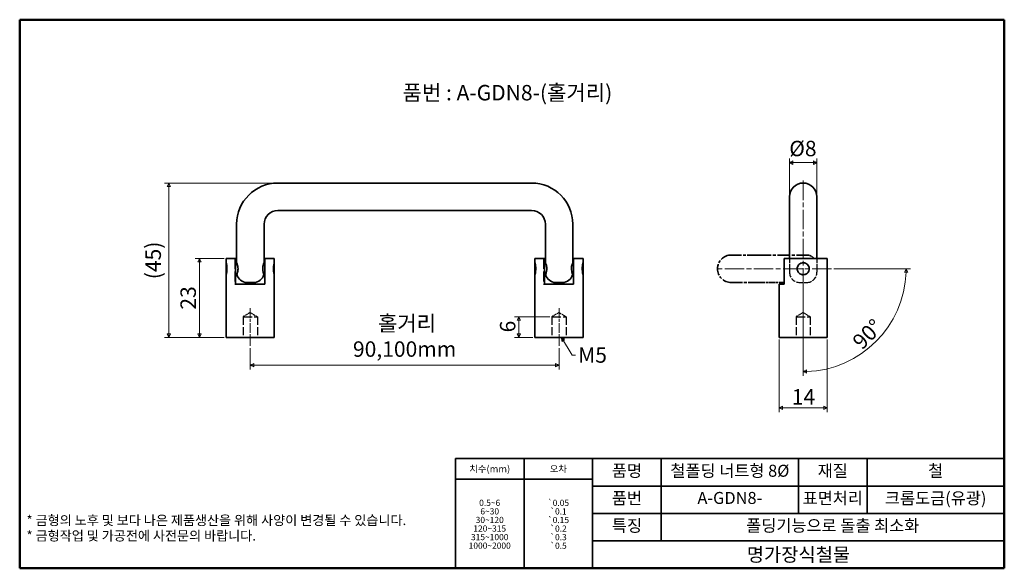
# Model space of a CAD drawing. Units: millimetres. Extents: x 5 to 292, y 5 to 165.
import ezdxf

# ---------------------------------------------------------------- set-up
doc = ezdxf.new("R2010")
doc.units = ezdxf.units.MM
for name, pattern in [('CHAIN', [0.7087, 0.4724, -0.0591, 0.1181, -0.0591]), ('DASHED', [0.2067, 0.1654, -0.0413]), ('LONG_DASH_DOTTED', [0.3543, 0.2362, -0.0295, 0.0591, -0.0295])]:
    doc.linetypes.add(name, pattern=pattern)
doc.layers.get('0').update_dxf_attribs({"color": 3, "true_color": 0x00ff00})
for name, color, linetype, lineweight, true_color in [('MGJS  중심 표식(ISO)', 30, 'Continuous', 18, 0xff8000), ('MGJS 은선 (ISO)', 8, 'DASHED', 25, 0x808080), ('MGJS 중심선(ANSI)', 30, 'Continuous', 18, 0xff8000)]:
    doc.layers.add(name, color=color, linetype=linetype, lineweight=lineweight, true_color=true_color)
for name, color, linetype, lineweight in [('MGJS 치수(ISO)', 7, 'Continuous', 18), ('경계(ISO)', 7, 'Continuous', 50), ('기호(ISO)', 7, 'Continuous', 18), ('외형선(ISO)', 7, 'Continuous', 35), ('제목(ISO)', 7, 'Continuous', 35), ('중첩(ISO)', 7, 'LONG_DASH_DOTTED', 35)]:
    doc.layers.add(name, color=color, linetype=linetype, lineweight=lineweight)
doc.styles.add('MGJS 텍스트', font='NanumGothic.ttf')
doc.styles.add('주 문자 (ISO)', font='NanumGothic.ttf')
doc.styles.add('지선', font='NanumGothic.ttf')
doc.dimstyles.new('MGJS', dxfattribs={"dimtxt": 4.5, "dimasz": 1, "dimexe": 1.25, "dimexo": 0.625, "dimtad": 1, "dimtoh": 1, "dimdec": 1, "dimrnd": 1e-08, "dimdsep": 46, "dimtxsty": 'MGJS 텍스트', "dimblk": 'Filled-1', "dimcen": 0.09, "dimclrd": 250, "dimclre": 250, "dimclrt": 256, "dimadec": 0, "dimazin": 1, "dimtfac": 0.7, "dimtdec": 1, "dimtmove": 0, "dimatfit": 3, "dimfxl": 1, "dimtolj": 1, "dimlwd": -1, "dimlwe": -1, "dimarcsym": 0})
doc.dimstyles.new('기본값 - 방법 1b (ISO)$7', dxfattribs={"dimtxt": 4.5, "dimasz": 1, "dimexe": 3.175, "dimexo": 0, "dimgap": 0.762, "dimtad": 1, "dimtoh": 1, "dimrnd": 1e-08, "dimtxsty": '주 문자 (ISO)', "dimcen": 0.09, "dimdle": 10, "dimclrd": 7, "dimclre": 256, "dimclrt": 256, "dimazin": 2, "dimtfac": 0.777778, "dimtmove": 0, "dimatfit": 3, "dimldrblk": 'Filled-1', "dimfxl": 1, "dimtolj": 1, "dimlwd": -1, "dimlwe": -1, "dimarcsym": 0})

# ---------------------------------------------------------------- blocks, each defined once
blk = doc.blocks.new('Filled-1')
at = {"color": 0}
for p, q in [((0, 0), (-1, 0.5)), ((-1, 0.5), (-1, -0.5)), ((-1, 0), (0, 0)), ((-1, -0.5), (0, 0))]:
    blk.add_line(p, q, dxfattribs=at)
at = {"color": 0, "flags": 128}
blk.add_lwpolyline([(-1, -0.5), (0, 0), (-1, 0.5), (-1, -0.5)], dxfattribs=at)
at = {"color": 0}
blk.add_solid([(-1, -0.5), (0, 0), (-1, 0.5), (-1, -0.5)], dxfattribs=at)
blk = doc.blocks.new('*D5')
at = {"layer": 'Defpoints', "color": 0, "transparency": 16777216}
for p in [(65.2, 95.36), (57.39, 72.36), (65.2, 72.36)]:
    blk.add_point(p, dxfattribs=at)
at = {"layer": 'MGJS 치수(ISO)', "color": 250, "true_color": 0x0f0f0f, "transparency": 16777216}
for p, q in [((64.58, 95.36), (56.14, 95.36)), ((57.39, 94.36), (57.39, 73.36)), ((64.58, 72.36), (56.14, 72.36))]:
    blk.add_line(p, q, dxfattribs=at)
for p, rotation in [((57.39, 95.36), 90), ((57.39, 72.36), 270)]:
    blk.add_blockref('Filled-1', p, dxfattribs=dict(at, rotation=rotation))
at = {"layer": 'MGJS 치수(ISO)', "transparency": 16777216, "insert": (51.86, 80.44), "char_height": 4.5, "attachment_point": 1, "rotation": 90, "style": 'MGJS 텍스트'}
blk.add_mtext('\\A1;23', dxfattribs=at)
blk = doc.blocks.new('*D6')
at = {"layer": 'Defpoints', "color": 0, "transparency": 16777216}
for p in [(72.2, 69.86), (162.2, 69.86), (162.2, 64.25)]:
    blk.add_point(p, dxfattribs=at)
at = {"layer": 'MGJS 치수(ISO)', "color": 250, "true_color": 0x0f0f0f, "transparency": 16777216}
for p, q in [((72.2, 69.23), (72.2, 63)), ((162.2, 69.23), (162.2, 63)), ((73.2, 64.25), (161.2, 64.25))]:
    blk.add_line(p, q, dxfattribs=at)
at = {"layer": 'MGJS 치수(ISO)', "color": 250, "true_color": 0x0f0f0f, "transparency": 16777216, "rotation": 180}
blk.add_blockref('Filled-1', (72.2, 64.25), dxfattribs=at)
at = {"layer": 'MGJS 치수(ISO)', "color": 250, "true_color": 0x0f0f0f, "transparency": 16777216}
blk.add_blockref('Filled-1', (162.2, 64.25), dxfattribs=at)
at = {"layer": 'MGJS 치수(ISO)', "transparency": 16777216, "insert": (117.2, 78.69), "char_height": 4.5, "attachment_point": 2, "style": 'MGJS 텍스트'}
blk.add_mtext('\\A1; 홀거리\\P90,100mm', dxfattribs=at)
blk = doc.blocks.new('*D7')
at = {"layer": 'Defpoints', "color": 0, "transparency": 16777216}
for p in [(160.14, 78.36), (150.51, 72.36), (155.2, 72.36)]:
    blk.add_point(p, dxfattribs=at)
at = {"layer": 'MGJS 치수(ISO)', "color": 250, "true_color": 0x0f0f0f, "transparency": 16777216}
for p, q in [((159.51, 78.36), (149.26, 78.36)), ((150.51, 77.36), (150.51, 73.36)), ((154.58, 72.36), (149.26, 72.36))]:
    blk.add_line(p, q, dxfattribs=at)
for p, rotation in [((150.51, 78.36), 90), ((150.51, 72.36), 270)]:
    blk.add_blockref('Filled-1', p, dxfattribs=dict(at, rotation=rotation))
at = {"layer": 'MGJS 치수(ISO)', "transparency": 16777216, "insert": (144.98, 73.8), "char_height": 4.5, "attachment_point": 1, "rotation": 90, "style": 'MGJS 텍스트'}
blk.add_mtext('\\A1;6', dxfattribs=at)
blk = doc.blocks.new('*D8')
at = {"layer": 'Defpoints', "color": 0, "transparency": 16777216}
for p in [(80.23, 117.36), (48.46, 72.36), (65.2, 72.36)]:
    blk.add_point(p, dxfattribs=at)
at = {"layer": 'MGJS 치수(ISO)', "color": 250, "true_color": 0x0f0f0f, "transparency": 16777216}
for p, q in [((79.61, 117.36), (47.21, 117.36)), ((48.46, 116.36), (48.46, 73.36)), ((64.58, 72.36), (47.21, 72.36))]:
    blk.add_line(p, q, dxfattribs=at)
for p, rotation in [((48.46, 117.36), 90), ((48.46, 72.36), 270)]:
    blk.add_blockref('Filled-1', p, dxfattribs=dict(at, rotation=rotation))
at = {"layer": 'MGJS 치수(ISO)', "transparency": 16777216, "insert": (41.67, 89.31), "char_height": 4.5, "attachment_point": 1, "rotation": 90, "style": 'MGJS 텍스트'}
blk.add_mtext('\\A1;(45)', dxfattribs=at)
blk = doc.blocks.new('*D9')
at = {"layer": 'Defpoints', "color": 0, "transparency": 16777216}
for p in [(233.38, 92.36), (241.67, 92.36), (233.38, 91.73), (248.39, 66.37)]:
    blk.add_point(p, dxfattribs=at)
at = {"layer": 'MGJS 치수(ISO)', "color": 250, "true_color": 0x0f0f0f, "transparency": 16777216}
for p, q in [((242.3, 92.36), (264.65, 92.36)), ((233.38, 91.11), (233.38, 61.1))]:
    blk.add_line(p, q, dxfattribs=at)
blk.add_arc((233.38, 92.36), 30.01, 271.9091, 358.0909, dxfattribs=at)
for p, rotation in [((263.4, 92.36), 89.04544883956845), ((233.38, 62.35), 180.9545511604307)]:
    blk.add_blockref('Filled-1', p, dxfattribs=dict(at, rotation=rotation))
at = {"layer": 'MGJS 치수(ISO)', "transparency": 16777216, "insert": (247.33, 71.67), "char_height": 4.5, "attachment_point": 1, "rotation": 45, "style": 'MGJS 텍스트'}
blk.add_mtext('\\A1;90°', dxfattribs=at)
blk = doc.blocks.new('*D10')
at = {"layer": 'Defpoints', "color": 0, "transparency": 16777216}
for p in [(226.38, 72.36), (240.38, 72.36), (226.38, 51.82)]:
    blk.add_point(p, dxfattribs=at)
at = {"layer": 'MGJS 치수(ISO)', "color": 250, "true_color": 0x0f0f0f, "transparency": 16777216}
for p, q in [((226.38, 71.73), (226.38, 50.57)), ((240.38, 71.73), (240.38, 50.57)), ((239.38, 51.82), (227.38, 51.82))]:
    blk.add_line(p, q, dxfattribs=at)
at = {"layer": 'MGJS 치수(ISO)', "color": 250, "true_color": 0x0f0f0f, "transparency": 16777216, "rotation": 180}
blk.add_blockref('Filled-1', (226.38, 51.82), dxfattribs=at)
at = {"layer": 'MGJS 치수(ISO)', "color": 250, "true_color": 0x0f0f0f, "transparency": 16777216}
blk.add_blockref('Filled-1', (240.38, 51.82), dxfattribs=at)
at = {"layer": 'MGJS 치수(ISO)', "transparency": 16777216, "insert": (230.05, 57.25), "char_height": 4.5, "attachment_point": 1, "style": 'MGJS 텍스트'}
blk.add_mtext('\\A1;14', dxfattribs=at)
blk = doc.blocks.new('*D11')
at = {"layer": 'Defpoints', "color": 0, "transparency": 16777216}
for p in [(237.38, 123.31), (229.38, 113.36), (237.38, 113.36)]:
    blk.add_point(p, dxfattribs=at)
at = {"layer": 'MGJS 치수(ISO)', "color": 250, "true_color": 0x0f0f0f, "transparency": 16777216}
for p, q in [((229.38, 113.98), (229.38, 124.56)), ((237.38, 113.98), (237.38, 124.56)), ((230.38, 123.31), (236.38, 123.31))]:
    blk.add_line(p, q, dxfattribs=at)
at = {"layer": 'MGJS 치수(ISO)', "color": 250, "true_color": 0x0f0f0f, "transparency": 16777216, "rotation": 180}
blk.add_blockref('Filled-1', (229.38, 123.31), dxfattribs=at)
at = {"layer": 'MGJS 치수(ISO)', "color": 250, "true_color": 0x0f0f0f, "transparency": 16777216}
blk.add_blockref('Filled-1', (237.38, 123.31), dxfattribs=at)
at = {"layer": 'MGJS 치수(ISO)', "transparency": 16777216, "insert": (229.31, 129.68), "char_height": 4.5, "attachment_point": 1, "style": 'MGJS 텍스트'}
blk.add_mtext('\\A1;Ø8', dxfattribs=at)
blk = doc.blocks.new('경계 복사 대상복사 대상용지5-a4')
at = {"layer": '경계(ISO)'}
for p, q in [((5, 165), (292, 165)), ((5, 5), (5, 165)), ((292, 165), (292, 5)), ((292, 5), (5, 5))]:
    blk.add_line(p, q, dxfattribs=at)
at = {"layer": '경계(ISO)', "insert": (7, 20.41), "char_height": 2.8, "attachment_point": 1, "line_spacing_factor": 0.967965, "style": '주 문자 (ISO)'}
blk.add_mtext('\\f나눔고딕|b0|i0;\\H2.8000;* 금형의 노후 및 보다 나은 제품생산을 위해 사양이 변경될 수 있습니다.\\P* 금형작업 및 가공전에 사전문의 바랍니다.', dxfattribs=at)
blk = doc.blocks.new('제목 블록 기본2오차')
at = {"layer": '제목(ISO)'}
for p, q in [((91.19, 136.6), (251.19, 136.6)), ((91.19, 136.6), (91.19, 104.6)), ((111.19, 136.6), (111.19, 104.6)), ((131.19, 136.6), (131.19, 104.6)), ((151.19, 136.6), (151.19, 112.6)), ((191.19, 136.6), (191.19, 120.6)), ((211.19, 136.6), (211.19, 120.6)), ((251.19, 136.6), (251.19, 104.6)), ((91.19, 130.6), (131.19, 130.6)), ((131.19, 128.6), (251.19, 128.6)), ((131.19, 120.6), (251.19, 120.6)), ((131.19, 112.6), (251.19, 112.6)), ((91.19, 104.6), (251.19, 104.6))]:
    blk.add_line(p, q, dxfattribs=at)
at = {"layer": '제목(ISO)', "attachment_point": 5, "style": '지선'}
for s, insert, char_height in [('품명', (141.19, 132.6), 3.5), ('재질', (201.19, 132.6), 3.5), ('\\f나눔고딕|b0|i0;\\H2.0000;치수(mm)', (101.19, 133.6), 2), ('품번', (141.19, 124.6), 3.5), ('표면처리', (201.19, 124.6), 3.5), ('특징', (141.19, 116.6), 3.5), ('\\f나눔고딕|b0|i0;\\H4.0000;명가장식철물', (191.19, 108.6), 4)]:
    blk.add_mtext(s, dxfattribs=dict(at, insert=insert, char_height=char_height))
for s, insert, char_height, width in [('철폴딩 너트형 8Ø', (171.19, 132.6), 3.5, 38.7833), ('철', (231.19, 132.6), 3.5, 35.0657), ('\\f나눔고딕|b0|i0;\\H2.0000;오차', (121.19, 133.6), 2, 9.0099), ('A-GDN8-', (171.19, 124.67), 3.5, 35.0657), ('크롬도금(유광)', (231.19, 124.6), 3.5, 35.0657), ('폴딩기능으로 돌출 최소화', (201.19, 116.6), 3.5, 66.6117)]:
    blk.add_mtext(s, dxfattribs=dict(at, insert=insert, char_height=char_height, width=width))
at = {"layer": '제목(ISO)', "insert": (101.19, 117.46), "char_height": 1.8, "attachment_point": 5, "line_spacing_factor": 0.833333, "style": '지선'}
blk.add_mtext('\\f나눔고딕|b0|i0;\\H1.8000;0.5~6\\P6~30\\P30~120\\P120~315\\P315~1000\\P1000~2000', dxfattribs=at)
at = {"layer": '제목(ISO)', "insert": (121.19, 117.44), "char_height": 1.8, "width": 21.2266, "attachment_point": 5, "line_spacing_factor": 0.833333, "style": '지선'}
blk.add_mtext('\\fAIGDT|b0|i0;\\H1.8000;`\\f나눔고딕|b0|i0;\\H1.8000;0.05\\P\\fAIGDT|b0|i0;\\H1.8000;`\\f나눔고딕|b0|i0;\\H1.8000;0.1\\P\\fAIGDT|b0|i0;\\H1.8000;`\\f나눔고딕|b0|i0;\\H1.8000;0.15\\P\\fAIGDT|b0|i0;\\H1.8000;`\\f나눔고딕|b0|i0;\\H1.8000;0.2\\P\\fAIGDT|b0|i0;\\H1.8000;`\\f나눔고딕|b0|i0;\\H1.8000;0.3\\P\\fAIGDT|b0|i0;\\H1.8000;`\\f나눔고딕|b0|i0;\\H1.8000;0.5', dxfattribs=at)

msp = doc.modelspace()

# ---------------------------------------------------------------- linework, layer by layer
at = {"layer": 'MGJS  중심 표식(ISO)', "linetype": 'CHAIN', "ltscale": 11.993792}
for p, q in [((233.38, 118.07), (233.38, 70.83)), ((241.67, 92.36), (208.24, 92.36))]:
    msp.add_line(p, q, dxfattribs=at)
at = {"layer": 'MGJS 은선 (ISO)', "ltscale": 18.142235}
for p, q in [((67.7, 95.36), (67.7, 87.86)), ((157.7, 95.36), (157.7, 87.86))]:
    msp.add_line(p, q, dxfattribs=at)
at = {"layer": 'MGJS 은선 (ISO)', "ltscale": 7.618686}
for p, q in [((229.38, 95.36), (229.38, 91.36)), ((237.38, 95.36), (237.38, 91.36))]:
    msp.add_line(p, q, dxfattribs=at)
at = {"layer": 'MGJS 은선 (ISO)', "ltscale": 2.87034}
for p, q in [((67.7, 87.86), (67.95, 87.86)), ((157.7, 87.86), (157.95, 87.86))]:
    msp.add_line(p, q, dxfattribs=at)
at = {"layer": 'MGJS 은선 (ISO)', "ltscale": 5.983681}
msp.add_line((232.38, 88.36), (234.38, 88.36), dxfattribs=at)
at = {"layer": 'MGJS 은선 (ISO)', "ltscale": 4.592945}
for p, q in [((72.2, 79.6), (70.14, 78.36)), ((72.2, 79.6), (74.27, 78.36)), ((162.2, 79.6), (160.14, 78.36)), ((162.2, 79.6), (164.27, 78.36)), ((233.38, 79.6), (231.32, 78.36)), ((233.38, 79.6), (235.45, 78.36))]:
    msp.add_line(p, q, dxfattribs=at)
at = {"layer": 'MGJS 은선 (ISO)', "ltscale": 15.707963}
for p, q in [((70.14, 78.36), (74.27, 78.36)), ((160.14, 78.36), (164.27, 78.36)), ((231.32, 78.36), (235.45, 78.36))]:
    msp.add_line(p, q, dxfattribs=at)
at = {"layer": 'MGJS 은선 (ISO)', "ltscale": 14.513788}
for p, q in [((70.14, 78.36), (70.14, 72.36)), ((74.27, 78.36), (74.27, 72.36)), ((160.14, 78.36), (160.14, 72.36)), ((164.27, 78.36), (164.27, 72.36)), ((231.32, 78.36), (231.32, 72.36)), ((235.45, 78.36), (235.45, 72.36))]:
    msp.add_line(p, q, dxfattribs=at)
at = {"layer": 'MGJS 은선 (ISO)', "ltscale": 8.975572}
for centre, start, end in [((232.38, 91.36), 180, 270), ((234.38, 91.36), 270, 0)]:
    msp.add_arc(centre, 3, start, end, dxfattribs=at)
at = {"layer": 'MGJS 중심선(ANSI)', "linetype": 'CHAIN', "ltscale": 6.110678}
for p, q in [((72.2, 80.86), (72.2, 69.86)), ((162.2, 80.86), (162.2, 69.86))]:
    msp.add_line(p, q, dxfattribs=at)
at = {"layer": '외형선(ISO)'}
for p, q in [((80.23, 117.36), (154.23, 117.36)), ((229.38, 113.36), (229.38, 105.36)), ((237.38, 105.36), (237.38, 113.36)), ((80.23, 109.36), (154.23, 109.36)), ((68.23, 94.11), (68.23, 105.36)), ((76.23, 94.11), (76.23, 105.36)), ((158.23, 105.36), (158.23, 94.11)), ((166.23, 105.36), (166.23, 94.11)), ((229.38, 105.36), (229.38, 95.36)), ((237.38, 105.36), (237.38, 95.36)), ((67.95, 95.36), (65.2, 95.36)), ((65.2, 72.36), (65.2, 95.36)), ((67.95, 87.86), (67.95, 95.36)), ((67.95, 95.36), (68.23, 95.36)), ((76.23, 95.36), (76.45, 95.36)), ((76.45, 95.36), (76.45, 87.86)), ((79.2, 95.36), (76.45, 95.36)), ((79.2, 72.36), (79.2, 95.36)), ((157.95, 95.36), (155.2, 95.36)), ((155.2, 72.36), (155.2, 95.36)), ((157.95, 87.86), (157.95, 95.36)), ((157.95, 95.36), (158.23, 95.36)), ((166.23, 95.36), (166.45, 95.36)), ((166.45, 95.36), (166.45, 87.86)), ((169.2, 95.36), (166.45, 95.36)), ((169.2, 72.36), (169.2, 95.36)), ((227.82, 95.36), (227.82, 87.86)), ((240.38, 95.36), (227.82, 95.36)), ((240.38, 72.36), (240.38, 95.36)), ((65.2, 90.61), (65.2, 94.11)), ((67.95, 94.11), (68.23, 94.11)), ((76.23, 94.11), (76.45, 94.11)), ((79.2, 90.61), (79.2, 94.11)), ((155.2, 90.61), (155.2, 94.11)), ((157.95, 94.11), (158.23, 94.11)), ((166.23, 94.11), (166.45, 94.11)), ((169.2, 90.61), (169.2, 94.11)), ((67.95, 90.61), (68.33, 90.61)), ((76.14, 90.61), (76.45, 90.61)), ((157.95, 90.61), (158.33, 90.61)), ((166.14, 90.61), (166.45, 90.61)), ((67.95, 87.86), (76.45, 87.86)), ((73.23, 88.36), (71.23, 88.36)), ((157.95, 87.86), (166.45, 87.86)), ((161.23, 88.36), (163.23, 88.36)), ((226.38, 87.86), (227.82, 87.86)), ((226.38, 72.36), (226.38, 87.86)), ((79.2, 72.36), (65.2, 72.36)), ((169.2, 72.36), (155.2, 72.36)), ((240.38, 72.36), (226.38, 72.36))]:
    msp.add_line(p, q, dxfattribs=at)
for centre, radius, start, end in [((80.23, 105.36), 12, 90, 180), ((154.23, 105.36), 12, 0, 90), ((233.38, 113.36), 4, 0, 180), ((80.23, 105.36), 4, 90, 180), ((154.23, 105.36), 4, 0, 90), ((71.23, 91.36), 3, 194.4775, 270), ((73.23, 91.36), 3, 270, 345.5225), ((161.23, 91.36), 3, 194.4775, 270), ((163.23, 91.36), 3, 270, 345.5225)]:
    msp.add_arc(centre, radius, start, end, dxfattribs=at)
for points, knots in [([(65.2, 94.11), (65.21, 94.09), (65.21, 94.06), (65.26, 93.89), (65.28, 93.75), (65.34, 93.44), (65.37, 93.24), (65.41, 92.81), (65.42, 92.58), (65.42, 92.14), (65.41, 91.9), (65.37, 91.47), (65.34, 91.28), (65.28, 90.97), (65.26, 90.83), (65.21, 90.65), (65.21, 90.63), (65.2, 90.61)], [0.2648952, 0.2648952, 0.2648952, 0.2648952, 0.3311144, 0.3311144, 0.3973336, 0.3973336, 0.463562, 0.463562, 0.5297905, 0.5297905, 0.5960189, 0.5960189, 0.6622474, 0.6622474, 0.7284665, 0.7284665, 0.7946857, 0.7946857, 0.7946857, 0.7946857]), ([(68.23, 94.11), (68.24, 94.09), (68.25, 94.06), (68.33, 93.88), (68.38, 93.75), (68.48, 93.44), (68.54, 93.25), (68.61, 92.82), (68.64, 92.58), (68.64, 92.36), (68.64, 92.14), (68.61, 91.9), (68.55, 91.57), (68.53, 91.46), (68.5, 91.36)], [-0.2676683, -0.2676683, -0.2676683, -0.2676683, -0.2008014, -0.2008014, -0.1339344, -0.1339344, -0.0669672, -0.0669672, 0, 0, 0, 0.0669672, 0.0669672, 0.1029572, 0.1029572, 0.1029572, 0.1029572]), ([(75.97, 91.36), (75.94, 91.46), (75.92, 91.57), (75.85, 91.9), (75.83, 92.14), (75.83, 92.36), (75.83, 92.58), (75.85, 92.82), (75.93, 93.25), (75.99, 93.44), (76.09, 93.75), (76.14, 93.88), (76.21, 94.06), (76.23, 94.09), (76.23, 94.11)], [-0.1029572, -0.1029572, -0.1029572, -0.1029572, -0.0669672, -0.0669672, 0, 0, 0, 0.0669672, 0.0669672, 0.1339344, 0.1339344, 0.2008014, 0.2008014, 0.2676683, 0.2676683, 0.2676683, 0.2676683]), ([(79.2, 90.61), (79.2, 90.63), (79.19, 90.65), (79.15, 90.83), (79.12, 90.97), (79.06, 91.28), (79.03, 91.47), (78.99, 91.9), (78.98, 92.14), (78.98, 92.58), (78.99, 92.81), (79.03, 93.24), (79.06, 93.44), (79.12, 93.75), (79.15, 93.89), (79.19, 94.06), (79.2, 94.09), (79.2, 94.11)], [0.2648952, 0.2648952, 0.2648952, 0.2648952, 0.3311144, 0.3311144, 0.3973336, 0.3973336, 0.463562, 0.463562, 0.5297905, 0.5297905, 0.5960189, 0.5960189, 0.6622474, 0.6622474, 0.7284665, 0.7284665, 0.7946857, 0.7946857, 0.7946857, 0.7946857]), ([(155.2, 94.11), (155.21, 94.09), (155.21, 94.06), (155.26, 93.89), (155.28, 93.75), (155.34, 93.44), (155.37, 93.24), (155.41, 92.81), (155.42, 92.58), (155.42, 92.14), (155.41, 91.9), (155.37, 91.47), (155.34, 91.28), (155.28, 90.97), (155.26, 90.83), (155.21, 90.65), (155.21, 90.63), (155.2, 90.61)], [0.2648952, 0.2648952, 0.2648952, 0.2648952, 0.3311144, 0.3311144, 0.3973336, 0.3973336, 0.463562, 0.463562, 0.5297905, 0.5297905, 0.5960189, 0.5960189, 0.6622474, 0.6622474, 0.7284665, 0.7284665, 0.7946857, 0.7946857, 0.7946857, 0.7946857]), ([(158.5, 91.36), (158.53, 91.46), (158.55, 91.57), (158.61, 91.9), (158.64, 92.14), (158.64, 92.36), (158.64, 92.58), (158.61, 92.82), (158.54, 93.25), (158.48, 93.44), (158.38, 93.75), (158.33, 93.88), (158.25, 94.06), (158.24, 94.09), (158.23, 94.11)], [-0.1029572, -0.1029572, -0.1029572, -0.1029572, -0.0669672, -0.0669672, 0, 0, 0, 0.0669672, 0.0669672, 0.1339344, 0.1339344, 0.2008014, 0.2008014, 0.2676683, 0.2676683, 0.2676683, 0.2676683]), ([(166.23, 94.11), (166.23, 94.09), (166.21, 94.06), (166.14, 93.88), (166.09, 93.75), (165.99, 93.44), (165.93, 93.25), (165.85, 92.82), (165.83, 92.58), (165.83, 92.36), (165.83, 92.14), (165.85, 91.9), (165.92, 91.57), (165.94, 91.46), (165.97, 91.36)], [-0.2676683, -0.2676683, -0.2676683, -0.2676683, -0.2008014, -0.2008014, -0.1339344, -0.1339344, -0.0669672, -0.0669672, 0, 0, 0, 0.0669672, 0.0669672, 0.1029572, 0.1029572, 0.1029572, 0.1029572]), ([(169.2, 90.61), (169.2, 90.63), (169.19, 90.65), (169.15, 90.83), (169.12, 90.97), (169.06, 91.28), (169.03, 91.47), (168.99, 91.9), (168.98, 92.14), (168.98, 92.58), (168.99, 92.81), (169.03, 93.24), (169.06, 93.44), (169.12, 93.75), (169.15, 93.89), (169.19, 94.06), (169.2, 94.09), (169.2, 94.11)], [0.2648952, 0.2648952, 0.2648952, 0.2648952, 0.3311144, 0.3311144, 0.3973336, 0.3973336, 0.463562, 0.463562, 0.5297905, 0.5297905, 0.5960189, 0.5960189, 0.6622474, 0.6622474, 0.7284665, 0.7284665, 0.7946857, 0.7946857, 0.7946857, 0.7946857]), ([(235.13, 92.36), (235.13, 92.14), (235.09, 91.9), (234.91, 91.47), (234.78, 91.28), (234.47, 90.97), (234.27, 90.83), (233.84, 90.65), (233.6, 90.61), (233.16, 90.61), (232.93, 90.65), (232.5, 90.83), (232.3, 90.97), (231.99, 91.28), (231.86, 91.47), (231.68, 91.9), (231.63, 92.14), (231.63, 92.58), (231.68, 92.81), (231.86, 93.24), (231.99, 93.44), (232.3, 93.75), (232.5, 93.89), (232.93, 94.06), (233.16, 94.11), (233.6, 94.11), (233.84, 94.06), (234.27, 93.89), (234.47, 93.75), (234.78, 93.44), (234.91, 93.24), (235.09, 92.81), (235.13, 92.58), (235.13, 92.36)], [0, 0, 0, 0, 0.066228, 0.066228, 0.132457, 0.132457, 0.198676, 0.198676, 0.264895, 0.264895, 0.331114, 0.331114, 0.397334, 0.397334, 0.463562, 0.463562, 0.52979, 0.52979, 0.596019, 0.596019, 0.662247, 0.662247, 0.728467, 0.728467, 0.794686, 0.794686, 0.860905, 0.860905, 0.927124, 0.927124, 0.993353, 0.993353, 1.059581, 1.059581, 1.059581, 1.059581]), ([(68.5, 91.36), (68.47, 91.24), (68.44, 91.14), (68.4, 90.93), (68.38, 90.84), (68.35, 90.71), (68.34, 90.67), (68.33, 90.63), (68.33, 90.62), (68.33, 90.61), (68.33, 90.61), (68.33, 90.61), (68.33, 90.61), (68.33, 90.61), (68.33, 90.61), (68.33, 90.61), (68.33, 90.61), (68.33, 90.61)], [-0.3399523, -0.3399523, -0.3399523, -0.3399523, -0.2970917, -0.2970917, -0.2449784, -0.2449784, -0.2031264, -0.2031264, -0.1842159, -0.1842159, -0.1755973, -0.1755973, -0.1723327, -0.1723327, -0.1701003, -0.1701003, -0.170004, -0.170004, -0.170004, -0.170004]), ([(76.14, 90.61), (76.14, 90.61), (76.14, 90.61), (76.14, 90.61), (76.14, 90.61), (76.14, 90.61), (76.14, 90.61), (76.14, 90.62), (76.13, 90.66), (76.11, 90.76), (76.1, 90.82), (76.06, 91), (76.03, 91.12), (75.98, 91.3), (75.98, 91.33), (75.97, 91.36)], [-0.170004, -0.170004, -0.170004, -0.170004, -0.1679275, -0.1679275, -0.165328, -0.165328, -0.1589465, -0.1589465, -0.109465, -0.109465, -0.0683765, -0.0683765, -0.0112874, -0.0112874, 0, 0, 0, 0]), ([(158.33, 90.61), (158.33, 90.61), (158.33, 90.61), (158.33, 90.61), (158.33, 90.61), (158.33, 90.61), (158.33, 90.61), (158.33, 90.62), (158.34, 90.66), (158.36, 90.76), (158.37, 90.82), (158.41, 91), (158.44, 91.12), (158.49, 91.3), (158.49, 91.33), (158.5, 91.36)], [-0.170004, -0.170004, -0.170004, -0.170004, -0.1679275, -0.1679275, -0.165328, -0.165328, -0.1589465, -0.1589465, -0.109465, -0.109465, -0.0683765, -0.0683765, -0.0112874, -0.0112874, 0, 0, 0, 0]), ([(165.97, 91.36), (166, 91.24), (166.02, 91.14), (166.07, 90.93), (166.09, 90.84), (166.12, 90.71), (166.13, 90.67), (166.14, 90.63), (166.14, 90.62), (166.14, 90.61), (166.14, 90.61), (166.14, 90.61), (166.14, 90.61), (166.14, 90.61), (166.14, 90.61), (166.14, 90.61), (166.14, 90.61), (166.14, 90.61)], [-0.3399523, -0.3399523, -0.3399523, -0.3399523, -0.2970917, -0.2970917, -0.2449784, -0.2449784, -0.2031264, -0.2031264, -0.1842159, -0.1842159, -0.1755973, -0.1755973, -0.1723327, -0.1723327, -0.1701003, -0.1701003, -0.170004, -0.170004, -0.170004, -0.170004])]:
    msp.add_open_spline(points, degree=3, knots=knots, dxfattribs=at)
at = {"layer": '중첩(ISO)', "ltscale": 13.963744}
for p, q in [((220.38, 96.36), (212.38, 96.36)), ((212.38, 88.36), (220.38, 88.36))]:
    msp.add_line(p, q, dxfattribs=at)
at = {"layer": '중첩(ISO)', "ltscale": 15.556804}
msp.add_line((220.38, 96.36), (234.38, 96.36), dxfattribs=at)
at = {"layer": '중첩(ISO)', "ltscale": 8.333956}
msp.add_line((227.82, 95.36), (227.82, 87.86), dxfattribs=at)
at = {"layer": '중첩(ISO)', "ltscale": 24.589231}
msp.add_line((240.38, 95.36), (227.82, 95.36), dxfattribs=at)
at = {"layer": '중첩(ISO)', "ltscale": 32.45837}
msp.add_line((240.38, 72.36), (240.38, 95.36), dxfattribs=at)
at = {"layer": '중첩(ISO)', "ltscale": 8.264895}
msp.add_line((220.38, 88.36), (227.82, 88.36), dxfattribs=at)
at = {"layer": '중첩(ISO)', "ltscale": 5.075028}
msp.add_line((226.38, 87.86), (227.82, 87.86), dxfattribs=at)
at = {"layer": '중첩(ISO)', "ltscale": 17.223616}
msp.add_line((226.38, 72.36), (226.38, 87.86), dxfattribs=at)
at = {"layer": '중첩(ISO)', "ltscale": 31.034643}
msp.add_line((240.38, 72.36), (226.38, 72.36), dxfattribs=at)
at = {"layer": '중첩(ISO)', "ltscale": 13.963744}
msp.add_arc((212.38, 92.36), 4, 90, 270, dxfattribs=at)
at = {"layer": '중첩(ISO)', "ltscale": 2.803705}
msp.add_arc((234.38, 93.36), 3, 41.8103, 90, dxfattribs=at)
at = {"layer": '중첩(ISO)', "ltscale": 12.265555}
msp.add_open_spline([(235.13, 92.36), (235.13, 92.14), (235.09, 91.9), (234.91, 91.47), (234.78, 91.28), (234.47, 90.97), (234.27, 90.83), (233.84, 90.65), (233.6, 90.61), (233.16, 90.61), (232.93, 90.65), (232.5, 90.83), (232.3, 90.97), (231.99, 91.28), (231.86, 91.47), (231.68, 91.9), (231.63, 92.14), (231.63, 92.58), (231.68, 92.81), (231.86, 93.24), (231.99, 93.44), (232.3, 93.75), (232.5, 93.89), (232.93, 94.06), (233.16, 94.11), (233.6, 94.11), (233.84, 94.06), (234.27, 93.89), (234.47, 93.75), (234.78, 93.44), (234.91, 93.24), (235.09, 92.81), (235.13, 92.58), (235.13, 92.36)], degree=3, knots=[0, 0, 0, 0, 0.066228, 0.066228, 0.132457, 0.132457, 0.198676, 0.198676, 0.264895, 0.264895, 0.331114, 0.331114, 0.397334, 0.397334, 0.463562, 0.463562, 0.52979, 0.52979, 0.596019, 0.596019, 0.662247, 0.662247, 0.728467, 0.728467, 0.794686, 0.794686, 0.860905, 0.860905, 0.927124, 0.927124, 0.993353, 0.993353, 1.059581, 1.059581, 1.059581, 1.059581], dxfattribs=at)

# ---------------------------------------------------------------- block references
for name, p in [('경계 복사 대상복사 대상용지5-a4', (0, 0)), ('제목 블록 기본2오차', (40.81, -99.6))]:
    msp.add_blockref(name, p)

# ---------------------------------------------------------------- texts
at = {"layer": '기호(ISO)', "char_height": 4.5, "style": '주 문자 (ISO)'}
for s, insert, width, attachment_point in [('{품번 : A-GDN8-(홀거리)}', (147.16, 143.13), 64.2629, 5), ('{M5}', (167.78, 69.46), 9.548, 1)]:
    msp.add_mtext(s, dxfattribs=dict(at, insert=insert, width=width, attachment_point=attachment_point))

# ---------------------------------------------------------------- dimensions: what is measured, and where the dimension line sits
at = {"layer": 'MGJS 치수(ISO)', "color": 250, "true_color": 0x0f0f0f}
dim = msp.add_linear_dim(base=(237.38, 123.31), p1=(229.38, 113.36), p2=(237.38, 113.36), text='Ø<>', dimstyle='MGJS', override={"dimtoh": 0, "dimdec": 1, "dimtp": 0, "dimtm": 0, "dimtdec": 1, "dimtofl": 0, "dimatfit": 1}, dxfattribs=at)
dim.commit()
dim.dimension.update_dxf_attribs({"geometry": '*D11', "text_midpoint": (233.38, 123.31), "dimtype": 160})
for base, p1, p2, angle, text, override, picture, middle in [((48.46, 72.36), (80.23, 117.36), (65.2, 72.36), 270, '(<>)', {"dimgap": 0.625, "dimtoh": 0, "dimdec": 1, "dimtol": 0, "dimlim": 0, "dimtp": 0, "dimtm": 0, "dimtdec": 1, "dimtofl": 0, "dimatfit": 1}, '*D8', (48.46, 94.86)), ((162.2, 64.25), (72.2, 69.86), (162.2, 69.86), 180, ' 홀거리\\P90,100mm', {"dimtoh": 0, "dimdec": 1, "dimtp": 0, "dimtm": 0, "dimtdec": 1, "dimtofl": 0, "dimatfit": 1, "dimtvp": -0.25}, '*D6', (117.2, 64.25))]:
    dim = msp.add_linear_dim(base=base, p1=p1, p2=p2, angle=angle, text=text, dimstyle='MGJS', override=override, dxfattribs=at)
    dim.commit()
    dim.dimension.update_dxf_attribs({"geometry": picture, "text_midpoint": middle, "dimtype": 160})
for base, p1, p2, angle, picture, middle in [((57.39, 72.36), (65.2, 95.36), (65.2, 72.36), 270, '*D5', (57.39, 83.86)), ((150.51, 72.36), (160.14, 78.36), (155.2, 72.36), 90, '*D7', (150.51, 75.36))]:
    dim = msp.add_linear_dim(base=base, p1=p1, p2=p2, angle=angle, dimstyle='MGJS', override={"dimtoh": 0, "dimdec": 1, "dimtp": 0, "dimtm": 0, "dimtdec": 1, "dimtofl": 0, "dimatfit": 1}, dxfattribs=at)
    dim.commit()
    dim.dimension.update_dxf_attribs({"geometry": picture, "text_midpoint": middle, "dimtype": 160})
dim = msp.add_angular_dim_3p(base=(248.39, 66.37), center=(233.38, 92.36), p1=(233.38, 91.73), p2=(241.67, 92.36), dimstyle='MGJS', override={"dimtoh": 0, "dimadec": 0, "dimtp": 0, "dimtm": 0, "dimtdec": 0}, dxfattribs=at)
dim.commit()
dim.dimension.update_dxf_attribs({"geometry": '*D9', "text_midpoint": (254.61, 71.14), "dimtype": 165})
dim = msp.add_linear_dim(base=(226.38, 51.82), p1=(240.38, 72.36), p2=(226.38, 72.36), dimstyle='MGJS', override={"dimtoh": 0, "dimdec": 1, "dimtp": 0, "dimtm": 0, "dimtdec": 1, "dimtofl": 0, "dimatfit": 1}, dxfattribs=at)
dim.commit()
dim.dimension.update_dxf_attribs({"geometry": '*D10', "text_midpoint": (233.38, 51.82), "dimtype": 160})

# ---------------------------------------------------------------- leaders
at = {"layer": '기호(ISO)', "color": 7, "annotation_type": 0, "has_hookline": 1, "hookline_direction": 0, "text_width": 9.04}
msp.add_leader([(162.9, 72.36), (166.02, 67.21), (167.02, 67.21)], dimstyle='기본값 - 방법 1b (ISO)$7', override={"dimtad": 0}, dxfattribs=at)

doc.saveas('drawing.dxf')
